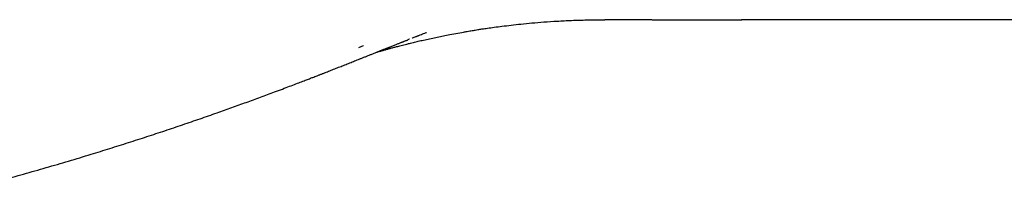
# Model space of a CAD drawing. Units: millimetres. Extents: x 8 to 994, y 12 to 1031.
# Drawn here: x 443 to 458, y 768 to 771 of the extents above; entities that cross this region are included whole.
import ezdxf

# ---------------------------------------------------------------- set-up
doc = ezdxf.new("R2010")
doc.units = ezdxf.units.MM

msp = doc.modelspace()

# ---------------------------------------------------------------- linework, layer by layer
at = {"color": 7, "linetype": 'Continuous', "lineweight": 30}
for p, q in [((451.313, 770.77), (451.314, 770.77)), ((451.752, 770.778), (451.777, 770.778)), ((447.937, 770.344), (448.01, 770.375)), ((448.01, 770.375), (448.008, 770.375))]:
    msp.add_line(p, q, dxfattribs=at)
for points, knots in [([(448.211, 770.272), (448.218, 770.274), (448.237, 770.279), (448.276, 770.291), (448.323, 770.304), (448.373, 770.318), (448.422, 770.332), (448.471, 770.345), (448.529, 770.36), (448.599, 770.379), (448.672, 770.397), (448.737, 770.413), (448.783, 770.424), (448.824, 770.434), (448.877, 770.446), (448.949, 770.463), (449.04, 770.483), (449.135, 770.504), (449.231, 770.523), (449.336, 770.544), (449.449, 770.566), (449.548, 770.583), (449.621, 770.596), (449.665, 770.603), (449.699, 770.609), (449.726, 770.613), (449.756, 770.618), (449.8, 770.625), (449.864, 770.635), (449.949, 770.648), (450.053, 770.662), (450.176, 770.678), (450.316, 770.695), (450.471, 770.712), (450.642, 770.729), (450.831, 770.744), (451.037, 770.758), (451.26, 770.769), (451.501, 770.776), (451.667, 770.778), (451.753, 770.778)], [0, 0, 0, 0, 0.015253, 0.042664, 0.068794, 0.093142, 0.114492, 0.13297, 0.152075, 0.175975, 0.204453, 0.221792, 0.23567, 0.246398, 0.257684, 0.281563, 0.307616, 0.333752, 0.359417, 0.384922, 0.417513, 0.448765, 0.462638, 0.474382, 0.483054, 0.488766, 0.495682, 0.505943, 0.522673, 0.544222, 0.570591, 0.601776, 0.637775, 0.676529, 0.719636, 0.767086, 0.818866, 0.87496, 0.935347, 1, 1, 1, 1]), ([(451.747, 770.778), (451.755, 770.778), (451.764, 770.778), (451.77, 770.778), (451.771, 770.778)], [0, 0, 0, 0, 0.832116, 1, 1, 1, 1]), ([(452.511, 770.778), (452.396, 770.778), (452.144, 770.778), (451.906, 770.778), (451.777, 770.778)], [0, 0, 0, 0, 0.452925, 1, 1, 1, 1]), ([(452.515, 770.778), (452.537, 770.778), (452.627, 770.778), (452.784, 770.778), (452.982, 770.778), (453.236, 770.778), (453.543, 770.778), (453.794, 770.778), (453.913, 770.778)], [0, 0, 0, 0, 0.049488, 0.20091, 0.345383, 0.484649, 0.756518, 1, 1, 1, 1]), ([(461.565, 770.778), (461.434, 770.778), (461.128, 770.778), (460.747, 770.778), (460.419, 770.778), (460.187, 770.778), (459.957, 770.778), (459.727, 770.778), (459.499, 770.778), (459.272, 770.778), (459, 770.778), (458.683, 770.778), (458.318, 770.778), (457.946, 770.778), (457.573, 770.778), (457.203, 770.778), (456.928, 770.778), (456.74, 770.778), (456.636, 770.778), (456.528, 770.778), (456.421, 770.778), (456.315, 770.778), (456.077, 770.778), (455.713, 770.778), (455.374, 770.778), (455.18, 770.778), (455.126, 770.778), (455.073, 770.778), (455.02, 770.778), (454.967, 770.778), (454.915, 770.778), (454.714, 770.778), (454.374, 770.778), (454.063, 770.778), (453.909, 770.778)], [0, 0, 0, 0, 0.045835, 0.107542, 0.135246, 0.162955, 0.190674, 0.218409, 0.246166, 0.273948, 0.301761, 0.34631, 0.392036, 0.43896, 0.487383, 0.535354, 0.582828, 0.595855, 0.610258, 0.624658, 0.639056, 0.653453, 0.667849, 0.735726, 0.803676, 0.811311, 0.818949, 0.826588, 0.834229, 0.841873, 0.849518, 0.857167, 0.92917, 1, 1, 1, 1]), ([(441.643, 768.09), (441.646, 768.091), (441.766, 768.121), (442.002, 768.184), (442.352, 768.277), (442.702, 768.374), (443.053, 768.474), (443.404, 768.576), (443.738, 768.677), (444.05, 768.773), (444.341, 768.865), (444.628, 768.957), (444.909, 769.05), (445.186, 769.143), (445.458, 769.236), (445.713, 769.325), (445.954, 769.41), (446.18, 769.492), (446.402, 769.573), (446.589, 769.642), (446.739, 769.698), (446.851, 769.74), (446.951, 769.778), (447.039, 769.812), (447.115, 769.841), (447.178, 769.865), (447.229, 769.885), (447.267, 769.899), (447.294, 769.91), (447.315, 769.918), (447.333, 769.925), (447.352, 769.932), (447.37, 769.939), (447.388, 769.946), (447.413, 769.956), (447.445, 769.969), (447.484, 769.984), (447.522, 769.999), (447.561, 770.014), (447.6, 770.029), (447.639, 770.045), (447.678, 770.06), (447.717, 770.075), (447.756, 770.091), (447.794, 770.106), (447.832, 770.121), (447.871, 770.136), (447.91, 770.152), (447.951, 770.168), (447.994, 770.185), (448.038, 770.203), (448.083, 770.221), (448.129, 770.239), (448.177, 770.258), (448.226, 770.278), (448.276, 770.298), (448.317, 770.314), (448.347, 770.326), (448.366, 770.333), (448.383, 770.34), (448.396, 770.345), (448.406, 770.349), (448.417, 770.353), (448.432, 770.36), (448.452, 770.367), (448.478, 770.378), (448.503, 770.388), (448.527, 770.397), (448.55, 770.406), (448.571, 770.414), (448.589, 770.421), (448.603, 770.427), (448.616, 770.432), (448.627, 770.436), (448.637, 770.44), (448.651, 770.446), (448.669, 770.453), (448.686, 770.459), (448.697, 770.463), (448.699, 770.464)], [0, 0, 0, 0, 0.0005052, 0.019662, 0.0389024, 0.0582281, 0.0776407, 0.0971418, 0.1167071, 0.1334512, 0.1502094, 0.1670333, 0.1839734, 0.2010794, 0.2183997, 0.2359806, 0.2516131, 0.2675075, 0.2836908, 0.3001885, 0.3097077, 0.3186194, 0.3267416, 0.3340796, 0.3406407, 0.3464351, 0.3514778, 0.3557123, 0.3593194, 0.3624451, 0.3655533, 0.368784, 0.3721378, 0.3756152, 0.3792167, 0.3871665, 0.3956655, 0.4047163, 0.4145814, 0.4250317, 0.4360689, 0.4476942, 0.4599089, 0.4727138, 0.4862105, 0.4996548, 0.5141934, 0.529827, 0.5465559, 0.5643806, 0.5833014, 0.6033184, 0.624432, 0.6466423, 0.6699495, 0.6943537, 0.7198551, 0.7295581, 0.739316, 0.7482814, 0.7562549, 0.7637487, 0.7710634, 0.7782592, 0.7969471, 0.814781, 0.8343496, 0.8527751, 0.8700573, 0.8861964, 0.9011924, 0.912173, 0.922448, 0.9320174, 0.9408866, 0.9496088, 0.9698776, 0.9912511, 1, 1, 1, 1]), ([(448.726, 770.475), (448.725, 770.474), (448.716, 770.47), (448.707, 770.467), (448.7, 770.464)], [0, 0, 0, 0, 0.111315, 1, 1, 1, 1]), ([(448.766, 770.492), (448.77, 770.494), (448.786, 770.5), (448.809, 770.509), (448.832, 770.518), (448.845, 770.523), (448.855, 770.527), (448.864, 770.531), (448.883, 770.538), (448.922, 770.554), (448.959, 770.568), (448.987, 770.58), (448.989, 770.58)], [0, 0, 0, 0, 0.060094, 0.256107, 0.339959, 0.396179, 0.438365, 0.480549, 0.522734, 0.688455, 0.98437, 1, 1, 1, 1])]:
    msp.add_open_spline(points, degree=3, knots=knots, dxfattribs=at)

doc.saveas('drawing.dxf')
